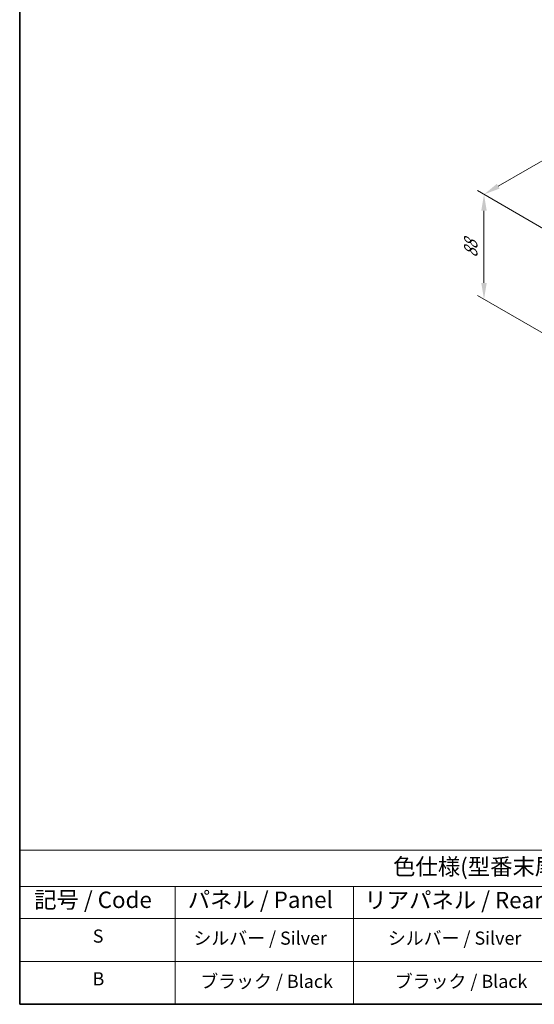
# Model space of a CAD drawing. Units: millimetres. Extents: x 65 to 8532, y 36 to 1301.
# Drawn here: x 65 to 418, y 36 to 711 of the extents above; entities that cross this region are included whole.
import ezdxf

# ---------------------------------------------------------------- set-up
doc = ezdxf.new("R2010")
doc.units = ezdxf.units.MM
doc.header["$LTSCALE"] = 4.5
doc.layers.get('Defpoints').update_dxf_attribs({"lineweight": 25})
for name, color, linetype, lineweight in [('Border (ISO)', 7, 'Continuous', 35), ('Dimension (ISO)', 7, 'Continuous', 18), ('Symbol (ISO)', 7, 'Continuous', 18)]:
    doc.layers.add(name, color=color, linetype=linetype, lineweight=lineweight)
doc.styles.add('Note Text (TK)', font='txt')
doc.styles.add('Note Text (TK2)', font='txt')
doc.dimstyles.new('Default - Method 1b (TK)', dxfattribs={"dimscale": 4.5, "dimtxt": 2.5, "dimasz": 2.5, "dimexe": 1, "dimexo": 1.5, "dimgap": 1, "dimtad": 1, "dimtoh": 1, "dimrnd": 1e-08, "dimdsep": 46, "dimtxsty": 'Note Text (TK)', "dimcen": 0.09, "dimdle": 5, "dimclrd": 100, "dimclre": 100, "dimclrt": 7, "dimadec": 1, "dimazin": 1, "dimtfac": 1, "dimtmove": 0, "dimatfit": 3, "dimfxl": 1, "dimtolj": 1, "dimlwd": -1, "dimlwe": -1, "dimarcsym": 0})

# ---------------------------------------------------------------- blocks, each defined once
blk = doc.blocks.new('図面枠 tk図枠')
at = {"layer": 'Border (ISO)'}
for p, q in [((14.5, 289), (14.5, 8)), ((14.5, 8), (405.5, 8))]:
    blk.add_line(p, q, dxfattribs=at)
blk = doc.blocks.new('テーブル1')
at = {"layer": 'Symbol (ISO)'}
for p, q in [((14.5, 31.47), (224.51, 31.47)), ((14.5, 31.47), (14.5, 25.95)), ((14.5, 25.95), (224.51, 25.95)), ((14.5, 25.95), (14.5, 21.05)), ((38.2, 25.95), (38.2, 21.05)), ((65.36, 25.95), (65.36, 21.05)), ((14.5, 21.05), (224.51, 21.05)), ((14.5, 21.05), (14.5, 8)), ((38.2, 21.05), (38.2, 8)), ((65.36, 21.05), (65.36, 8)), ((14.5, 14.53), (224.51, 14.53)), ((14.5, 8), (224.51, 8))]:
    blk.add_line(p, q, dxfattribs=at)
at = {"layer": 'Symbol (ISO)', "color": 7, "attachment_point": 7, "line_spacing_factor": 0.25}
for s, insert, char_height, style in [('色仕様(型番末尾□) / Color Type (End of product number□)', (71.41, 26.93), 2.5, 'Note Text (TK)'), ('記号 / Code', (16.71, 21.88), 2.5, 'Note Text (TK)'), ('パネル / Panel', (40.12, 21.89), 2.5, 'Note Text (TK)'), ('リアパネル / Rear ', (67.03, 21.84), 2.5, 'Note Text (TK)'), ('S', (25.64, 16.76), 2, 'Note Text (TK2)'), ('シルバー / Silver', (40.98, 16.45), 2, 'Note Text (TK2)'), ('シルバー / Silver', (70.62, 16.45), 2, 'Note Text (TK2)'), ('B', (25.61, 10.26), 2, 'Note Text (TK2)'), ('ブラック / Black', (42.03, 9.87), 2, 'Note Text (TK2)'), ('ブラック / Black', (71.67, 9.87), 2, 'Note Text (TK2)')]:
    blk.add_mtext(s, dxfattribs=dict(at, insert=insert, char_height=char_height, style=style))
blk = doc.blocks.new('*D4')
at = {"layer": 'Defpoints', "color": 0}
for p in [(431.19, 563.52), (383.72, 519.07), (431.19, 491.67)]:
    blk.add_point(p, dxfattribs=at)
at = {"layer": 'Dimension (ISO)', "color": 100}
for p, q in [((424.44, 567.42), (379.22, 593.52)), ((383.72, 579.67), (383.72, 530.32)), ((424.44, 495.56), (379.22, 521.67))]:
    blk.add_line(p, q, dxfattribs=at)
for points in [[(381.85, 579.67), (385.6, 579.67), (383.72, 590.92)], [(381.85, 530.32), (385.6, 530.32), (383.72, 519.07)]]:
    blk.add_solid(points, dxfattribs=at)
at = {"layer": 'Dimension (ISO)', "color": 7, "insert": (374.63, 547.42), "char_height": 11.25, "attachment_point": 4, "rotation": 90, "style": 'Note Text (TK)'}
blk.add_mtext('\\A1;{\\Q30.000;\\W0.816;\\H0.816x;88}', dxfattribs=at)
blk = doc.blocks.new('*D5')
at = {"layer": 'Defpoints', "color": 0}
for p in [(525.16, 672.56), (591.21, 634.43), (431.19, 563.52)]:
    blk.add_point(p, dxfattribs=at)
at = {"layer": 'Dimension (ISO)', "color": 100}
for p, q in [((584.46, 638.33), (520.66, 675.16)), ((393.48, 596.54), (515.42, 666.94)), ((424.44, 567.42), (379.24, 593.51))]:
    blk.add_line(p, q, dxfattribs=at)
for points in [[(514.48, 668.56), (516.36, 665.31), (525.16, 672.56)], [(392.55, 598.16), (394.42, 594.91), (383.74, 590.91)]]:
    blk.add_solid(points, dxfattribs=at)
at = {"layer": 'Dimension (ISO)', "color": 7, "insert": (443, 635.62), "char_height": 11.25, "attachment_point": 4, "rotation": 30, "style": 'Note Text (TK)'}
blk.add_mtext('\\A1;{\\Q-30.000;\\W0.816;\\H0.816x;200}', dxfattribs=at)

msp = doc.modelspace()

# ---------------------------------------------------------------- block references
at = {"xscale": 4.5, "yscale": 4.5, "zscale": 4.5}
for name in ['図面枠 tk図枠', 'テーブル1']:
    msp.add_blockref(name, (0, 0), dxfattribs=at)

# ---------------------------------------------------------------- dimensions: what is measured, and where the dimension line sits
at = {"layer": 'Dimension (ISO)', "color": 100}
for base, p2, angle, text, override, picture, middle in [((525.1631, 672.5607), (591.2055, 634.4311), 210, '{\\Q-30.000;\\W0.816;\\H0.816x;<>}', {"dimgap": 1, "dimtoh": 0, "dimdec": 2, "dimlfac": 1.149186, "dimtol": 0, "dimlim": 0, "dimtp": 0, "dimtm": 0, "dimtdec": 2, "dimtofl": 0, "dimatfit": 1}, '*D5', (454.4524, 631.7359)), ((383.7249, 519.069), (431.1872, 491.6667), 90, '{\\Q30.000;\\W0.816;\\H0.816x;<>}', {"dimgap": 1, "dimtoh": 0, "dimdec": 2, "dimlfac": 1.224745, "dimtol": 0, "dimlim": 0, "dimtp": 0, "dimtm": 0, "dimtdec": 2, "dimtofl": 0, "dimatfit": 1}, '*D4', (383.7249, 554.9949))]:
    dim = msp.add_linear_dim(base=base, p1=(431.1872, 563.5184), p2=p2, angle=angle, text=text, dimstyle='Default - Method 1b (TK)', override=override, dxfattribs=at)
    dim.commit()
    dim.dimension.update_dxf_attribs({"geometry": picture, "text_midpoint": middle, "dimtype": 160})

doc.saveas('drawing.dxf')
